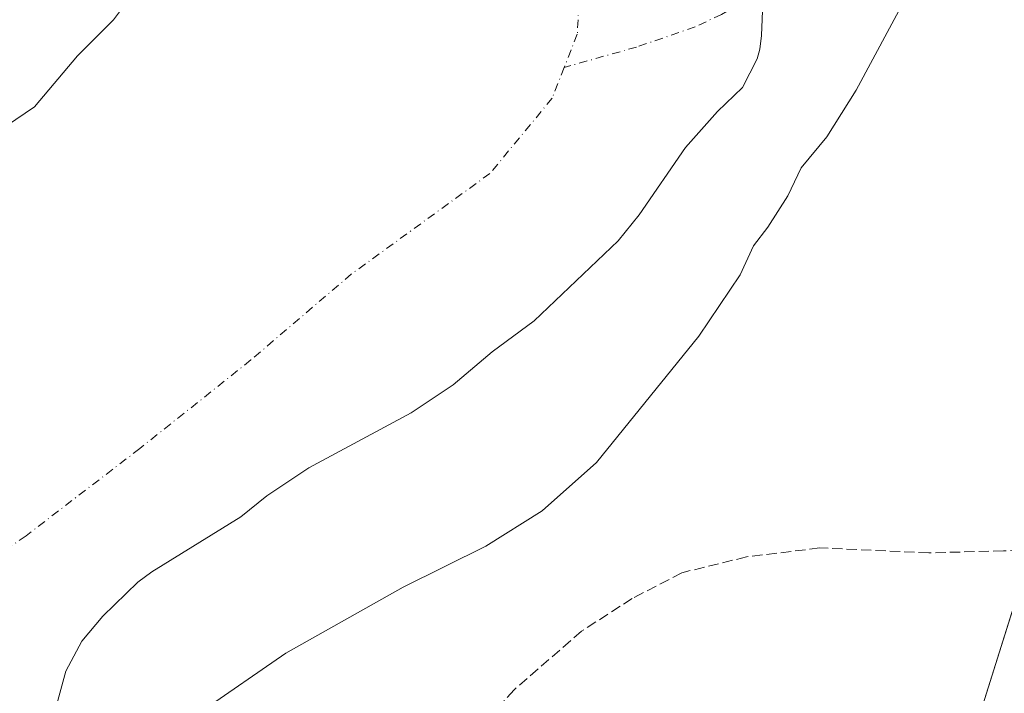
# Model space of a CAD drawing. Units: metres. Extents: x 612002 to 615512, y 4657606 to 4659980.
# Drawn here: x 612191 to 612349, y 4658027 to 4658135 of the extents above; entities that cross this region are included whole.
import ezdxf

# ---------------------------------------------------------------- set-up
doc = ezdxf.new("R2010")
doc.units = ezdxf.units.M
doc.header["$MEASUREMENT"] = 0
doc.linetypes.add('DGN Style 3', pattern=[2.307223, 1.648017, -0.659207])
doc.linetypes.add('DGN Style 4', pattern=[2.638475, 1.318413, -0.659207, 0.001648, -0.659207])
for name, color, linetype, lineweight in [('Corriente artificial eje', 142, 'DGN Style 4', 0), ('Corriente natural eje', 4, 'DGN Style 4', 0), ('Curva de nivel normal', 30, 'Continuous', 0), ('Embalse Cxs', 142, 'Continuous', 13), ('Matorral CxS', 135, 'Continuous', 0), ('Núcleo urbano CxS', 7, 'Continuous', 0), ('Recinto industrial CxS', 135, 'Continuous', 0), ('Senda', 7, 'DGN Style 3', 0), ('Suelo desnudo CxS', 253, 'Continuous', 0)]:
    doc.layers.add(name, color=color, linetype=linetype, lineweight=lineweight)

# ---------------------------------------------------------------- blocks, each defined once
blk = doc.blocks.new('*U20')
at = {"layer": 'Matorral CxS', "color": 135, "linetype": 'Continuous', "lineweight": 0}
for points in [[(612353.2875, 4658051.0753, 307.6823), (612343.5572, 4658019.9823, 307.6474)], [(612211.3701, 4658142.16, 300.9314), (612206.25, 4658135.27, 300.9983), (612200.48, 4658129.51, 300.9286), (612193.6001, 4658121.34, 300.5216), (612189.1201, 4658118.29, 300.3911)], [(612197.16, 4658025.72, 299.1934), (612198.6, 4658031.01, 299.1332), (612201.16, 4658035.81, 299.244), (612204.52, 4658039.82, 299.5043), (612210.12, 4658045.26, 299.5248), (612212.36, 4658046.87, 299.4594), (612226.62, 4658055.68, 299.8843), (612230.78, 4658059.05, 299.7949), (612237.5, 4658063.53, 299.9055), (612253.84, 4658072.35, 299.6992), (612260.56, 4658076.83, 299.8884), (612266.81, 4658082.12, 299.7059), (612273.53, 4658087.09, 299.7482), (612286.9801, 4658099.91, 300.0579), (612290.34, 4658104.07, 300.0562), (612297.71, 4658114.81, 300.1683), (612302.83, 4658120.57, 300.3111), (612306.83, 4658124.42, 300.4898), (612309.2143, 4658129.0104, 300.7346), (612309.6376, 4658130.5979, 300.7924), (612309.8701, 4658132.75, 300.8202), (612310.0901, 4658138.0001, 300.451)]]:
    blk.add_polyline3d(points, dxfattribs=at)

msp = doc.modelspace()

# ---------------------------------------------------------------- linework, layer by layer
at = {"layer": 'Corriente artificial eje', "color": 142, "linetype": 'DGN Style 4', "lineweight": 0}
msp.add_polyline3d([(612406.64, 4658258.1, 312.23), (612400.18, 4658249.81, 309.23), (612371.36, 4658214.18, 305.85), (612340.22, 4658171, 302.68), (612330.15, 4658157.83, 301.2), (612327.71, 4658154.88, 301.01), (612321.15, 4658147.67, 300.59), (612318.12, 4658144.84, 300.51), (612315.72, 4658143.2, 300.31), (612309.19, 4658139.34, 300.3), (612303.52, 4658136.15, 300.3), (612299.28, 4658134.13, 300.11), (612289.9, 4658130.92, 299.89), (612278.33, 4658127.64, 299.75)], dxfattribs=at)
at = {"layer": 'Corriente natural eje', "color": 4, "linetype": 'DGN Style 4', "lineweight": 0}
for points in [[(612313.83, 4658218.76, 300.79), (612312.49, 4658195.03, 300.7), (612311.02, 4658185.09, 300.3), (612308.8, 4658180.47, 300.3), (612306.79, 4658177.97, 300.41), (612302.44, 4658175.16, 300.38), (612290.83, 4658171.59, 300.15), (612286.45, 4658169.32, 300.07), (612281.75, 4658165.36, 299.88), (612279.13, 4658160.58, 299.84), (612280.81, 4658150.76, 300.1), (612280.96, 4658143.48, 300.04), (612280.43, 4658133, 300.09), (612278.33, 4658127.64, 299.75)], [(612278.33, 4658127.64, 299.75), (612276.41, 4658122.73, 299.45), (612266.46, 4658110.67, 299.76), (612244.31, 4658094.58, 299.42), (612228.22, 4658080.82, 299.55), (612210.44, 4658066.64, 299.05), (612192.24, 4658052.67, 299.57), (612174.88, 4658040.6, 299.02), (612164.51, 4658029.39, 298.71)]]:
    msp.add_polyline3d(points, dxfattribs=at)
at = {"layer": 'Curva de nivel normal', "color": 30, "linetype": 'Continuous', "lineweight": 0, "elevation": 305, "flags": 128}
msp.add_lwpolyline([(612220.18, 4658024.5), (612233.78, 4658033.87), (612252.58, 4658044.45), (612265.77, 4658051.03), (612274.83, 4658056.68), (612283.5, 4658064.39), (612299.88, 4658084.65), (612306.48, 4658094.43), (612308.64, 4658099.1), (612310.9, 4658102.1), (612314.13, 4658107.09), (612316.26, 4658111.57), (612320.34, 4658116.54), (612325.04, 4658124), (612333.01, 4658138.93), (612344.98, 4658159.12), (612351.81, 4658171.06)], dxfattribs=at)
at = {"layer": 'Embalse Cxs', "color": 142, "linetype": 'Continuous', "lineweight": 13}
for points in [[(612189.12, 4658118.29, 300.39), (612193.6, 4658121.34, 300.52), (612200.48, 4658129.51, 300.93), (612206.25, 4658135.27, 301), (612211.37, 4658142.16, 300.93)], [(612189.12, 4658118.29, 300.39), (612193.6, 4658121.34, 300.52), (612200.48, 4658129.51, 300.93), (612206.25, 4658135.27, 301), (612211.37, 4658142.16, 300.93)], [(612310.09, 4658138, 300.45), (612309.87, 4658132.75, 300.82), (612309.64, 4658130.6, 300.79), (612309.21, 4658129.01, 300.73), (612306.83, 4658124.42, 300.49), (612302.83, 4658120.57, 300.31), (612297.71, 4658114.81, 300.17), (612290.34, 4658104.07, 300.06), (612286.98, 4658099.91, 300.06), (612273.53, 4658087.09, 299.75), (612266.81, 4658082.12, 299.71), (612260.56, 4658076.83, 299.89), (612253.84, 4658072.35, 299.7), (612237.5, 4658063.53, 299.91), (612230.78, 4658059.05, 299.79), (612226.62, 4658055.68, 299.88), (612212.36, 4658046.87, 299.46), (612210.12, 4658045.26, 299.52), (612204.52, 4658039.82, 299.5), (612201.16, 4658035.81, 299.24), (612198.6, 4658031.01, 299.13), (612197.16, 4658025.72, 299.19)], [(612310.09, 4658138, 300.45), (612309.87, 4658132.75, 300.82), (612309.64, 4658130.6, 300.79), (612309.21, 4658129.01, 300.73), (612306.83, 4658124.42, 300.49), (612302.83, 4658120.57, 300.31), (612297.71, 4658114.81, 300.17), (612290.34, 4658104.07, 300.06), (612286.98, 4658099.91, 300.06), (612273.53, 4658087.09, 299.75), (612266.81, 4658082.12, 299.71), (612260.56, 4658076.83, 299.89), (612253.84, 4658072.35, 299.7), (612237.5, 4658063.53, 299.91), (612230.78, 4658059.05, 299.79), (612226.62, 4658055.68, 299.88), (612212.36, 4658046.87, 299.46), (612210.12, 4658045.26, 299.52), (612204.52, 4658039.82, 299.5), (612201.16, 4658035.81, 299.24), (612198.6, 4658031.01, 299.13), (612197.16, 4658025.72, 299.19)]]:
    msp.add_polyline3d(points, dxfattribs=at)
at = {"layer": 'Matorral CxS', "color": 135, "linetype": 'Continuous', "lineweight": 0}
for points in [[(612211.37, 4658142.16, 300.93), (612206.25, 4658135.27, 301), (612200.48, 4658129.51, 300.93), (612193.6, 4658121.34, 300.52), (612189.12, 4658118.29, 300.39)], [(612310.09, 4658138, 300.45), (612309.87, 4658132.75, 300.82), (612309.64, 4658130.6, 300.79), (612309.21, 4658129.01, 300.73), (612306.83, 4658124.42, 300.49), (612302.83, 4658120.57, 300.31), (612297.71, 4658114.81, 300.17), (612290.34, 4658104.07, 300.06), (612286.98, 4658099.91, 300.06), (612273.53, 4658087.09, 299.75), (612266.81, 4658082.12, 299.71), (612260.56, 4658076.83, 299.89), (612253.84, 4658072.35, 299.7), (612237.5, 4658063.53, 299.91), (612230.78, 4658059.05, 299.79), (612226.62, 4658055.68, 299.88), (612212.36, 4658046.87, 299.46), (612210.12, 4658045.26, 299.52), (612204.52, 4658039.82, 299.5), (612201.16, 4658035.81, 299.24), (612198.6, 4658031.01, 299.13), (612197.16, 4658025.72, 299.19)], [(612353.29, 4658051.08, 307.68), (612343.56, 4658019.98, 307.65), (612342.38, 4658016.23, 307.68), (612334.94, 4657988.72, 306.79), (612326.74, 4657958.4, 305.89), (612320.96, 4657929.28, 304.9), (612317.08, 4657909.74, 304.46), (612313.16, 4657890.03, 303.86), (612308.62, 4657870.5, 303.55), (612306.51, 4657861.45, 303.34), (612305.14, 4657855.53, 303.14), (612299.78, 4657845.05, 302.83), (612286.69, 4657819.43, 301.83)]]:
    msp.add_polyline3d(points, dxfattribs=at)
at = {"layer": 'Núcleo urbano CxS', "color": 7, "linetype": 'Continuous', "lineweight": 0}
msp.add_polyline3d([(612561.73, 4658032.35, 309.44), (612766.52, 4658012.95, 308.78), (612771.74, 4657952.72, 306.71), (612775.36, 4657892.12, 304.77), (612774.46, 4657837.4, 302.9), (612770.47, 4657773.19, 301.46), (612539.59, 4657795.29, 303.04), (612311.14, 4657815.64, 301.54), (612286.69, 4657819.43, 301.83), (612299.78, 4657845.05, 302.83), (612305.14, 4657855.53, 303.14), (612306.51, 4657861.45, 303.34), (612308.62, 4657870.5, 303.55), (612313.16, 4657890.03, 303.86), (612317.08, 4657909.74, 304.46), (612320.96, 4657929.28, 304.9), (612326.74, 4657958.4, 305.89), (612334.94, 4657988.72, 306.79), (612342.38, 4658016.23, 307.68), (612343.56, 4658019.98, 307.65), (612353.29, 4658051.08, 307.68), (612362.18, 4658051.2, 307.67)], close=True, dxfattribs=at)
msp.add_polyline3d([(612353.29, 4658051.08, 307.68), (612343.56, 4658019.98, 307.65), (612342.38, 4658016.23, 307.68), (612334.94, 4657988.72, 306.79), (612326.74, 4657958.4, 305.89), (612320.96, 4657929.28, 304.9), (612317.08, 4657909.74, 304.46), (612313.16, 4657890.03, 303.86), (612308.62, 4657870.5, 303.55), (612306.51, 4657861.45, 303.34), (612305.14, 4657855.53, 303.14), (612299.78, 4657845.05, 302.83), (612286.69, 4657819.43, 301.83)], dxfattribs=at)
at = {"layer": 'Recinto industrial CxS', "color": 135, "linetype": 'Continuous', "lineweight": 0}
for points in [[(612343.56, 4658019.98, 307.52), (612353.29, 4658051.08, 307.76)], [(612287.34, 4657817.33, 301.79), (612286.69, 4657819.43, 302.01), (612299.78, 4657845.05, 302.56), (612305.14, 4657855.53, 303.02), (612306.51, 4657861.45, 303.23), (612308.62, 4657870.5, 303.47), (612313.16, 4657890.03, 303.76), (612317.08, 4657909.74, 304.34), (612320.96, 4657929.28, 304.8), (612326.74, 4657958.4, 305.62), (612334.94, 4657988.72, 306.45), (612342.38, 4658016.23, 307.41), (612343.56, 4658019.98, 307.52), (612353.13, 4658050.57, 307.74)]]:
    msp.add_polyline3d(points, dxfattribs=at)
at = {"layer": 'Senda', "color": 7, "linetype": 'DGN Style 3', "lineweight": 0}
msp.add_polyline3d([(612358.25, 4658050.94, 307.6), (612348.59, 4658050.25, 307.99), (612336.68, 4658049.93, 307.84), (612319.22, 4658050.72, 307.87), (612307.47, 4658049.29, 308.21), (612297.15, 4658046.75, 307.65), (612289.21, 4658042.63, 307.56), (612281.12, 4658037.39, 307.58), (612270.32, 4658028.02, 307.49), (612252.38, 4658008.02, 307.38)], dxfattribs=at)
at = {"layer": 'Suelo desnudo CxS', "color": 253, "linetype": 'Continuous', "lineweight": 0}
for points in [[(612189.12, 4658118.29, 300.39), (612193.6, 4658121.34, 300.52), (612200.48, 4658129.51, 300.93), (612206.25, 4658135.27, 301), (612211.37, 4658142.16, 300.93)], [(612211.37, 4658142.16, 300.93), (612206.25, 4658135.27, 301), (612200.48, 4658129.51, 300.93), (612193.6, 4658121.34, 300.52), (612189.12, 4658118.29, 300.39)], [(612310.09, 4658138, 300.45), (612309.87, 4658132.75, 300.82), (612309.64, 4658130.6, 300.79), (612309.21, 4658129.01, 300.73), (612306.83, 4658124.42, 300.49), (612302.83, 4658120.57, 300.31), (612297.71, 4658114.81, 300.17), (612290.34, 4658104.07, 300.06), (612286.98, 4658099.91, 300.06), (612273.53, 4658087.09, 299.75), (612266.81, 4658082.12, 299.71), (612260.56, 4658076.83, 299.89), (612253.84, 4658072.35, 299.7), (612237.5, 4658063.53, 299.91), (612230.78, 4658059.05, 299.79), (612226.62, 4658055.68, 299.88), (612212.36, 4658046.87, 299.46), (612210.12, 4658045.26, 299.52), (612204.52, 4658039.82, 299.5), (612201.16, 4658035.81, 299.24), (612198.6, 4658031.01, 299.13), (612197.16, 4658025.72, 299.19)], [(612310.09, 4658138, 300.45), (612309.87, 4658132.75, 300.82), (612309.64, 4658130.6, 300.79), (612309.21, 4658129.01, 300.73), (612306.83, 4658124.42, 300.49), (612302.83, 4658120.57, 300.31), (612297.71, 4658114.81, 300.17), (612290.34, 4658104.07, 300.06), (612286.98, 4658099.91, 300.06), (612273.53, 4658087.09, 299.75), (612266.81, 4658082.12, 299.71), (612260.56, 4658076.83, 299.89), (612253.84, 4658072.35, 299.7), (612237.5, 4658063.53, 299.91), (612230.78, 4658059.05, 299.79), (612226.62, 4658055.68, 299.88), (612212.36, 4658046.87, 299.46), (612210.12, 4658045.26, 299.52), (612204.52, 4658039.82, 299.5), (612201.16, 4658035.81, 299.24), (612198.6, 4658031.01, 299.13), (612197.16, 4658025.72, 299.19)]]:
    msp.add_polyline3d(points, dxfattribs=at)

# ---------------------------------------------------------------- block references
at = {"layer": 'Matorral CxS', "color": 135, "linetype": 'Continuous', "lineweight": 0}
msp.add_blockref('*U20', (0, 0), dxfattribs=at)

doc.saveas('drawing.dxf')
